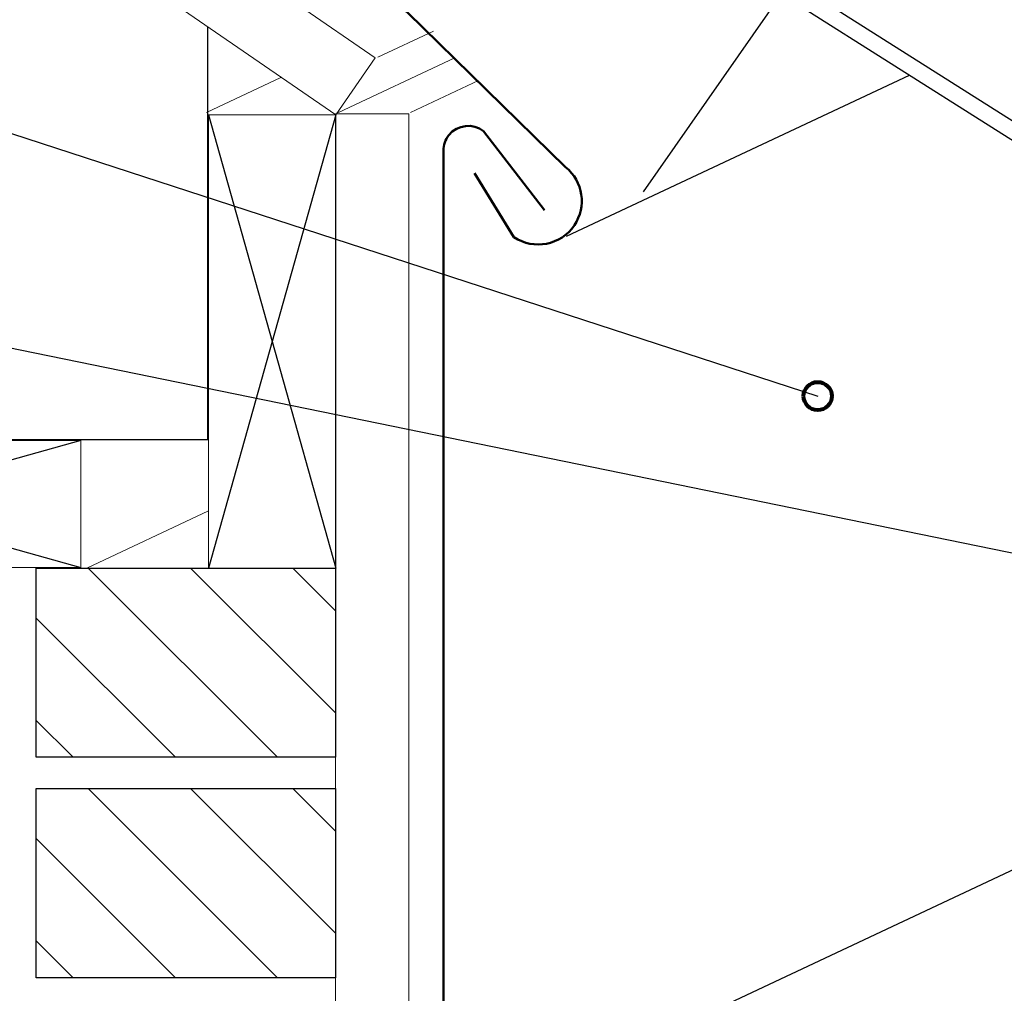
# Model space of a CAD drawing. Units: inches. Extents: x 14 to 756, y 134 to 510.
# Drawn here: x 225 to 305, y 223 to 301 of the extents above; entities that cross this region are included whole.
import ezdxf

# ---------------------------------------------------------------- set-up
doc = ezdxf.new("R2010")
doc.units = ezdxf.units.IN
doc.header["$MEASUREMENT"] = 0
for name, color, linetype in [('AXON-COPPER', 7, 'Continuous'), ('AXON-OTHER', 7, 'Continuous'), ('BASE-COPPER', 7, 'Continuous'), ('BASE-OTHER', 7, 'Continuous'), ('CDATEXT', 7, 'Continuous')]:
    doc.layers.add(name, color=color, linetype=linetype)

# ---------------------------------------------------------------- blocks, each defined once
blk = doc.blocks.new('block 15')
at = {"layer": 'BASE-OTHER', "color": 7, "lineweight": 18}
blk.add_lwpolyline([(250.49, 239.096), (250.49, 223.784)], dxfattribs=at)
blk = doc.blocks.new('block 16')
at = {"layer": 'BASE-OTHER', "color": 7, "lineweight": 25}
blk.add_lwpolyline([(250.49, 223.784), (226.268, 223.784)], dxfattribs=at)
blk = doc.blocks.new('block 17')
at = {"layer": 'BASE-OTHER', "color": 7, "lineweight": 25}
blk.add_lwpolyline([(226.268, 239.096), (250.49, 239.096)], dxfattribs=at)
blk = doc.blocks.new('block 18')
at = {"layer": 'BASE-OTHER', "color": 7, "lineweight": 25}
blk.add_lwpolyline([(226.268, 223.784), (226.268, 239.096)], dxfattribs=at)
blk = doc.blocks.new('block 19')
at = {"layer": 'BASE-OTHER', "color": 7, "lineweight": 18}
blk.add_lwpolyline([(250.49, 256.935), (250.49, 241.623)], dxfattribs=at)
blk = doc.blocks.new('block 20')
at = {"layer": 'BASE-OTHER', "color": 7, "lineweight": 25}
blk.add_lwpolyline([(250.49, 241.623), (226.268, 241.623)], dxfattribs=at)
blk = doc.blocks.new('block 21')
at = {"layer": 'BASE-OTHER', "color": 7, "lineweight": 25}
blk.add_lwpolyline([(226.268, 256.935), (250.49, 256.935)], dxfattribs=at)
blk = doc.blocks.new('block 22')
at = {"layer": 'BASE-OTHER', "color": 7, "lineweight": 25}
blk.add_lwpolyline([(226.268, 241.623), (226.268, 256.935)], dxfattribs=at)
blk = doc.blocks.new('block 28')
at = {"layer": 'BASE-OTHER', "color": 7, "lineweight": 18}
blk.add_lwpolyline([(250.49, 256.935), (250.49, 293.613), (240.205, 293.613), (240.205, 256.938), (250.49, 256.935)], dxfattribs=at)
blk = doc.blocks.new('block 29')
at = {"layer": 'BASE-OTHER', "color": 7, "lineweight": 18}
blk.add_lwpolyline([(229.875, 267.274), (193.197, 267.274), (193.197, 256.99), (229.872, 256.99), (229.875, 267.274)], dxfattribs=at)
blk = doc.blocks.new('block 30')
at = {"layer": 'BASE-OTHER', "color": 7, "lineweight": 25}
blk.add_lwpolyline([(193.197, 267.274), (229.872, 256.99)], dxfattribs=at)
blk = doc.blocks.new('block 31')
at = {"layer": 'BASE-OTHER', "color": 7, "lineweight": 25}
blk.add_lwpolyline([(229.875, 267.274), (193.197, 256.99)], dxfattribs=at)
blk = doc.blocks.new('block 32')
at = {"layer": 'BASE-OTHER', "color": 7, "lineweight": 25}
blk.add_lwpolyline([(240.205, 293.613), (250.49, 256.935)], dxfattribs=at)
blk = doc.blocks.new('block 33')
at = {"layer": 'BASE-OTHER', "color": 7, "lineweight": 25}
blk.add_lwpolyline([(250.49, 293.613), (240.205, 256.938)], dxfattribs=at)
blk = doc.blocks.new('block 34')
at = {"layer": 'BASE-OTHER', "color": 7, "lineweight": 15}
blk.add_lwpolyline([(256.504, 209.84), (250.474, 209.84), (250.474, 293.708), (256.398, 293.708), (256.398, 209.84)], dxfattribs=at)
blk = doc.blocks.new('block 36')
at = {"layer": 'BASE-OTHER', "color": 7, "lineweight": 25}
blk.add_lwpolyline([(185.272, 267.344), (240.158, 267.344)], dxfattribs=at)
blk = doc.blocks.new('block 37')
at = {"layer": 'BASE-OTHER', "color": 7, "lineweight": 25}
blk.add_lwpolyline([(240.158, 267.344), (240.158, 300.715)], dxfattribs=at)
blk = doc.blocks.new('block 38')
at = {"layer": 'BASE-OTHER', "color": 7, "lineweight": 15}
blk.add_lwpolyline([(131.223, 375.598), (250.49, 293.613), (253.676, 298.248), (131.223, 382.424)], dxfattribs=at)
blk = doc.blocks.new('block 75')
at = {"color": 7, "lineweight": 25}
blk.add_lwpolyline([(250.49, 227.353), (238.746, 239.096)], dxfattribs=at)
blk = doc.blocks.new('block 76')
at = {"color": 7, "lineweight": 25}
blk.add_lwpolyline([(250.49, 235.621), (247.014, 239.096)], dxfattribs=at)
blk = doc.blocks.new('block 77')
at = {"color": 7, "lineweight": 25}
blk.add_lwpolyline([(245.79, 223.784), (230.478, 239.096)], dxfattribs=at)
blk = doc.blocks.new('block 78')
at = {"color": 7, "lineweight": 25}
blk.add_lwpolyline([(237.522, 223.784), (226.268, 235.038)], dxfattribs=at)
blk = doc.blocks.new('block 79')
at = {"color": 7, "lineweight": 25}
blk.add_lwpolyline([(229.253, 223.784), (226.268, 226.769)], dxfattribs=at)
blk = doc.blocks.new('block 80')
at = {"color": 7, "lineweight": 25}
blk.add_lwpolyline([(250.49, 245.192), (238.746, 256.935)], dxfattribs=at)
blk = doc.blocks.new('block 81')
at = {"color": 7, "lineweight": 25}
blk.add_lwpolyline([(250.49, 253.46), (247.014, 256.935)], dxfattribs=at)
blk = doc.blocks.new('block 82')
at = {"color": 7, "lineweight": 25}
blk.add_lwpolyline([(245.79, 241.623), (230.478, 256.935)], dxfattribs=at)
blk = doc.blocks.new('block 83')
at = {"color": 7, "lineweight": 25}
blk.add_lwpolyline([(237.522, 241.623), (226.268, 252.876)], dxfattribs=at)
blk = doc.blocks.new('block 84')
at = {"color": 7, "lineweight": 25}
blk.add_lwpolyline([(229.253, 241.623), (226.268, 244.608)], dxfattribs=at)
blk = doc.blocks.new('block 110')
at = {"color": 7, "lineweight": 80}
blk.add_open_spline([(288.349, 270.86), (288.349, 270.231), (288.858, 269.721), (289.487, 269.721), (290.116, 269.721), (290.625, 270.231), (290.625, 270.86), (290.625, 271.488), (290.116, 271.998), (289.487, 271.998), (288.858, 271.998), (288.349, 271.488), (288.349, 270.86)], degree=3, knots=[0, 0, 0, 0, 1, 1, 1, 2, 2, 2, 3, 3, 3, 4, 4, 4, 4], dxfattribs=at)
blk = doc.blocks.new('block 122')
at = {"layer": 'AXON-COPPER', "color": 20, "lineweight": 25}
blk.add_lwpolyline([(269.173, 283.802), (296.902, 296.844)], dxfattribs=at)
blk = doc.blocks.new('block 125')
at = {"layer": 'AXON-COPPER', "color": 20, "lineweight": 25}
blk.add_lwpolyline([(260.184, 211.302), (341.739, 249.661)], dxfattribs=at)
blk = doc.blocks.new('block 310')
at = {"layer": 'AXON-OTHER', "color": 7, "lineweight": 18}
blk.add_lwpolyline([(253.894, 298.285), (258.402, 300.405)], dxfattribs=at)
blk = doc.blocks.new('block 311')
at = {"layer": 'AXON-OTHER', "color": 7, "lineweight": 18}
blk.add_lwpolyline([(250.717, 293.82), (260.117, 298.241)], dxfattribs=at)
blk = doc.blocks.new('block 312')
at = {"layer": 'AXON-OTHER', "color": 7, "lineweight": 18}
blk.add_lwpolyline([(240.036, 293.82), (246.064, 296.655)], dxfattribs=at)
blk = doc.blocks.new('block 313')
at = {"layer": 'AXON-OTHER', "color": 7, "lineweight": 18}
blk.add_lwpolyline([(230.351, 256.936), (240.205, 261.571)], dxfattribs=at)
blk = doc.blocks.new('block 376')
at = {"layer": 'AXON-OTHER', "color": 7, "lineweight": 18}
blk.add_lwpolyline([(256.543, 293.807), (262.044, 296.395)], dxfattribs=at)
blk = doc.blocks.new('block 425')
at = {"layer": 'BASE-COPPER', "color": 20, "lineweight": 25}
blk.add_open_spline([(146.604, 391.927), (146.604, 391.927), (311.417, 287.661), (311.417, 287.661), (312.622, 286.896), (314.04, 286.537), (315.464, 286.636), (315.464, 286.636), (326.591, 287.412), (326.591, 287.412)], degree=3, knots=[0, 0, 0, 0, 1, 1, 1, 2, 2, 2, 3, 3, 3, 3], dxfattribs=at)
blk = doc.blocks.new('block 427')
at = {"layer": 'BASE-COPPER', "color": 20, "lineweight": 25}
blk.add_open_spline([(147.32, 393.055), (147.32, 393.055), (312.133, 288.789), (312.133, 288.789), (313.097, 288.177), (314.232, 287.89), (315.371, 287.969), (315.371, 287.969), (326.35, 287.396), (326.35, 287.396)], degree=3, knots=[0, 0, 0, 0, 1, 1, 1, 2, 2, 2, 3, 3, 3, 3], dxfattribs=at)
blk = doc.blocks.new('block 428')
at = {"layer": 'BASE-COPPER', "color": 20, "lineweight": 50}
blk.add_open_spline([(204.735, 338.424), (204.735, 338.424), (256.297, 301.9), (256.297, 301.9), (256.297, 301.9), (269.095, 289.383), (269.095, 289.383), (270.511, 288.235), (270.816, 286.196), (269.799, 284.684), (268.714, 283.071), (266.526, 282.643), (264.913, 283.728), (264.913, 283.728), (261.733, 288.903), (261.733, 288.903)], degree=3, knots=[0, 0, 0, 0, 1, 1, 1, 2, 2, 2, 3, 3, 3, 4, 4, 4, 5, 5, 5, 5], dxfattribs=at)
blk = doc.blocks.new('block 429')
at = {"layer": 'BASE-COPPER', "color": 20, "lineweight": 50}
blk.add_open_spline([(267.396, 285.909), (267.396, 285.909), (262.459, 292.288), (262.459, 292.288), (261.594, 292.979), (260.332, 292.838), (259.641, 291.973), (259.357, 291.618), (259.202, 291.177), (259.202, 290.722), (259.202, 290.722), (259.202, 211.339), (259.202, 211.339), (259.202, 210.6), (259.801, 210.002), (260.539, 210.002), (260.539, 210.002), (286.807, 210.002), (286.807, 210.002), (286.807, 210.002), (329.765, 210.002), (329.765, 210.002), (330.296, 210.002), (330.776, 210.316), (330.989, 210.803), (330.989, 210.803), (351.357, 241.724), (351.357, 241.724), (351.357, 241.724), (356.647, 253.49), (356.647, 253.49), (356.965, 254.124), (356.733, 254.896), (356.118, 255.249), (356.118, 255.249), (352.865, 257.114), (352.865, 257.114), (352.228, 257.479), (351.417, 257.263), (351.046, 256.63), (351.046, 256.63), (345.399, 243.728), (345.399, 243.728)], degree=3, knots=[0, 0, 0, 0, 1, 1, 1, 2, 2, 2, 3, 3, 3, 4, 4, 4, 5, 5, 5, 6, 6, 6, 7, 7, 7, 8, 8, 8, 9, 9, 9, 10, 10, 10, 11, 11, 11, 12, 12, 12, 13, 13, 13, 14, 14, 14, 14], dxfattribs=at)
blk = doc.blocks.new('block 438')
at = {"layer": 'CDATEXT', "color": 7, "lineweight": 25}
blk.add_lwpolyline([(88, 326.118), (119.931, 326.118), (289.487, 270.86)], dxfattribs=at)
blk = doc.blocks.new('block 446')
at = {"layer": 'CDATEXT', "color": 7, "lineweight": 25}
blk.add_lwpolyline([(275.386, 287.396), (310.877, 338.256)], dxfattribs=at)
blk = doc.blocks.new('block 479')
at = {"layer": 'CDATEXT', "color": 7, "lineweight": 25}
blk.add_lwpolyline([(70.667, 296.117), (119.931, 296.117), (350.927, 248.81)], dxfattribs=at)

msp = doc.modelspace()

# ---------------------------------------------------------------- block references
for name in ['block 110', 'block 82', 'block 80', 'block 81', 'block 83', 'block 84', 'block 77', 'block 75', 'block 76', 'block 78', 'block 79']:
    msp.add_blockref(name, (0, 0))
at = {"layer": 'AXON-COPPER'}
for name in ['block 122', 'block 125']:
    msp.add_blockref(name, (0, 0), dxfattribs=at)
at = {"layer": 'AXON-OTHER'}
for name in ['block 310', 'block 311', 'block 312', 'block 376', 'block 313']:
    msp.add_blockref(name, (0, 0), dxfattribs=at)
at = {"layer": 'BASE-COPPER'}
for name in ['block 427', 'block 425', 'block 428', 'block 429']:
    msp.add_blockref(name, (0, 0), dxfattribs=at)
at = {"layer": 'BASE-OTHER'}
for name in ['block 38', 'block 37', 'block 28', 'block 32', 'block 33', 'block 34', 'block 36', 'block 29', 'block 30', 'block 31', 'block 21', 'block 22', 'block 19', 'block 20', 'block 17', 'block 18', 'block 15', 'block 16']:
    msp.add_blockref(name, (0, 0), dxfattribs=at)
at = {"layer": 'CDATEXT'}
for name in ['block 446', 'block 438', 'block 479']:
    msp.add_blockref(name, (0, 0), dxfattribs=at)

doc.saveas('drawing.dxf')
